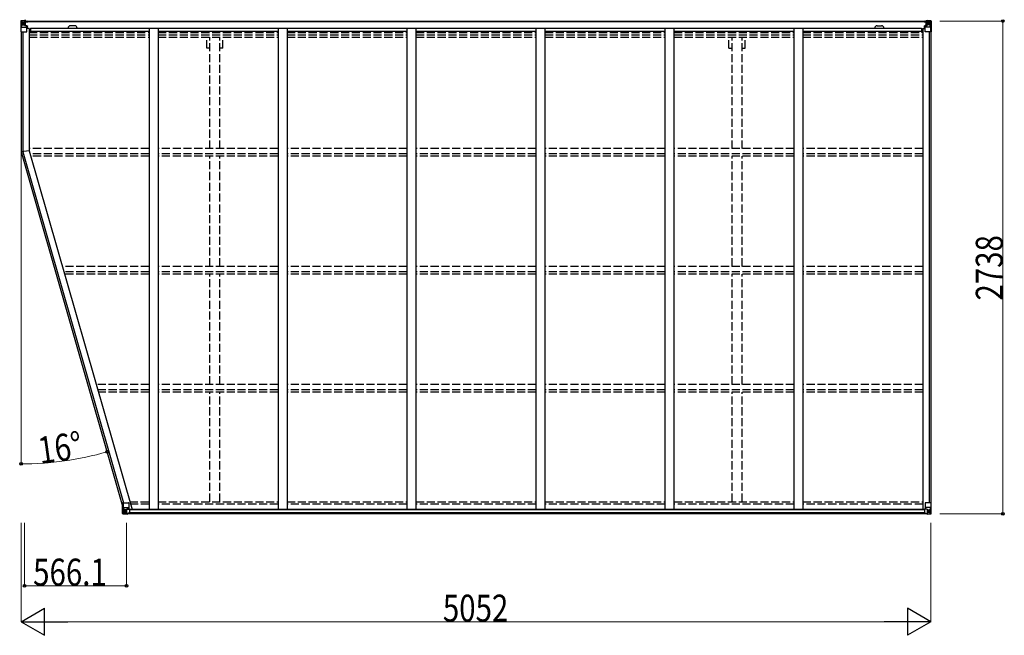
# Model space of a CAD drawing. Units: millimetres. Extents: x 0 to 126150, y 0 to 89100.
# Drawn here: x 104836 to 110303, y 60866 to 64287 of the extents above; entities that cross this region are included whole.
import ezdxf

# ---------------------------------------------------------------- set-up
doc = ezdxf.new("R2010")
doc.units = ezdxf.units.MM
doc.linetypes.add('YHIDDEN_1', pattern=[4, 3, -1])
for name, color, linetype, lineweight in [('FRONT_V1', 7, 'Continuous', 30), ('YKK_11', 7, 'Continuous', 30), ('YKK_13', 4, 'Continuous', 30), ('YKK_A1', 4, 'Continuous', 30), ('YKK_D', 6, 'Continuous', 13)]:
    doc.layers.add(name, color=color, linetype=linetype, lineweight=lineweight)
doc.styles.add('text-b', font='extslim2.shx', dxfattribs={"width": 0.8, "bigfont": 'extfont2.shx'})

msp = doc.modelspace()

# ---------------------------------------------------------------- linework, layer by layer
at = {"layer": 'FRONT_V1', "ltscale": 1.5}
for p, q in [((104865.5, 64279.1), (109872.5, 64279.1)), ((104865.5, 64276.9), (109872.5, 64276.9)), ((104895.5, 64239.3), (109843.5, 64239.3)), ((105141.5, 64253.1), (105117.5, 64253.1)), ((109843.5, 64239.3), (109843.5, 64216.1)), ((104895.5, 64223.6), (105554, 64223.6)), ((105604, 64223.6), (106270, 64223.6)), ((106320, 64223.6), (106986, 64223.6)), ((107036, 64223.6), (107702, 64223.6)), ((107752, 64223.6), (108418, 64223.6)), ((108468, 64223.6), (109134, 64223.6)), ((109184, 64223.6), (109843.5, 64223.6))]:
    msp.add_line(p, q, dxfattribs=at)
at = {"layer": 'FRONT_V1'}
for p, q in [((109858.5, 61565.7), (105445.6, 61565.7)), ((109858.5, 61563.5), (105445.6, 61563.5)), ((109858.5, 61562.9), (105445.6, 61562.9)), ((109868.5, 61541.1), (105435.6, 61541.1)), ((109858.5, 61547.1), (105445.6, 61547.1))]:
    msp.add_line(p, q, dxfattribs=at)
at = {"layer": 'FRONT_V1', "ltscale": 1.5}
for centre, start, end in [((105117.5, 64240.1), 90, 183.5283), ((105141.5, 64240.1), 356.4717, 90)]:
    msp.add_arc(centre, 13, start, end, dxfattribs=at)
at = {"layer": 'YKK_11'}
for p, q in [((104865.5, 64279.1), (104865.5, 64276.2)), ((109872.5, 64276.2), (109872.5, 64279.1))]:
    msp.add_line(p, q, dxfattribs=at)
at = {"layer": 'YKK_13', "linetype": 'Continuous'}
for p, q in [((104841, 64279), (104841, 64218.3)), ((104841, 64279), (104841, 64279)), ((104842, 64280), (104851, 64280.6)), ((104842, 64280), (104842, 64280)), ((104842, 64280), (104842, 64280)), ((104850.9, 64280.4), (104843, 64279.9)), ((104843.9, 64278.9), (104843.9, 64278.9)), ((104843.9, 64218.3), (104843.9, 64278.9)), ((104844.4, 64245.2), (104848.6, 64257.3)), ((104844.4, 64245.2), (104851, 64245)), ((104847.8, 64275.5), (104845.1, 64279.2)), ((104848.7, 64272), (104851, 64272)), ((104848.7, 64258.5), (104848.7, 64272)), ((104851, 64258.5), (104848.7, 64258.5)), ((104851, 64280.6), (104863, 64281.3)), ((104863, 64281.2), (104851, 64280.4)), ((104851, 64272), (104863, 64272)), ((104851, 64258.5), (104863, 64258.5)), ((104851, 64258.5), (104851, 64258.5)), ((104851, 64245), (104875, 64245)), ((104853.6, 64265.8), (104853.6, 64266.8)), ((104853.6, 64266.8), (104854.6, 64266.8)), ((104854.6, 64265.8), (104853.6, 64265.8)), ((104855.6, 64267.7), (104855.6, 64268.7)), ((104855.6, 64268.7), (104856.5, 64268.7)), ((104855.6, 64263.9), (104855.6, 64264.8)), ((104856.5, 64263.9), (104855.6, 64263.9)), ((104856.5, 64268.7), (104856.5, 64267.7)), ((104856.5, 64264.8), (104856.5, 64263.9)), ((104857.5, 64266.8), (104858.4, 64266.8)), ((104858.4, 64265.8), (104857.5, 64265.8)), ((104858.4, 64266.8), (104858.4, 64265.8)), ((104862, 64272), (104863, 64272)), ((104869.5, 64281.7), (104863, 64281.3)), ((104863, 64255.2), (104863, 64281.3)), ((104863, 64280.4), (104869.5, 64280.8)), ((104864.5, 64275.6), (104863, 64275.6)), ((104864.5, 64272), (104863, 64272)), ((104864.5, 64258.5), (104863, 64258.5)), ((104863.9, 64254.9), (104874.2, 64253.3)), ((104863.9, 64254.3), (104863.9, 64254.9)), ((104874.2, 64252.6), (104863.9, 64254.3)), ((104869.5, 64280.3), (104864.5, 64280.3)), ((104864.5, 64280.3), (104864.5, 64254.8)), ((104869.5, 64279.9), (104864.5, 64279.8)), ((104865, 64275.2), (104864.5, 64275.2)), ((104868.5, 64270.3), (104864.5, 64270.3)), ((104868.5, 64262.1), (104864.5, 64262.1)), ((104864.6, 64273.9), (104868.5, 64273.9)), ((104873, 64276.2), (104865, 64276.2)), ((104865, 64276.2), (104865, 64274.3)), ((104873, 64276.2), (104865, 64276.2)), ((104865, 64275.2), (104873, 64275.2)), ((104875, 64274.4), (104865, 64274.3)), ((104865, 64274.1), (104865, 64274.3)), ((104865, 64274.3), (104865, 64274.3)), ((104880, 64274.3), (104865, 64274.1)), ((104865, 64274.1), (104865, 64274.1)), ((104868.5, 64254.2), (104868.5, 64274.2)), ((104869.5, 64280.8), (104869.5, 64281.7)), ((104869.5, 64280.3), (104869.5, 64280.8)), ((104869.5, 64280.3), (104869.5, 64279.9)), ((104869.5, 64279.9), (104869.5, 64279.1)), ((104873, 64275.2), (104873, 64276.9)), ((104874.2, 64253.3), (104874.2, 64252.6)), ((104874.5, 64279.5), (104874.5, 64279.1)), ((104874.8, 64279.5), (104874.5, 64279.5)), ((104874.5, 64253.2), (104878.5, 64253.2)), ((104874.8, 64279.5), (104876.5, 64279.1)), ((104875, 64276), (104880, 64276)), ((104875, 64274.4), (104875, 64276)), ((104875, 64274.4), (104875, 64274.4)), ((104875, 64274.4), (104881, 64274.4)), ((104875, 64219.3), (104875, 64252.4)), ((104878.5, 64251.4), (104875, 64251.4)), ((104879.5, 64241.3), (104875, 64241.3)), ((104878.5, 64253.2), (104878.5, 64251.4)), ((104879.5, 64253.2), (104878.5, 64253.2)), ((104878.5, 64251.4), (104879.5, 64251.4)), ((104879.5, 64236.9), (104879.5, 64253.2)), ((104880, 64276.9), (104880, 64276)), ((104880, 64276), (104881, 64276)), ((104881, 64276), (104881, 64276.9)), ((104881, 64276), (104881, 64274.4)), ((104881, 64274.3), (104881, 64274.4)), ((109857, 64276), (109857, 64276.9)), ((109858, 64276), (109857, 64276)), ((109857, 64276), (109857, 64274.4)), ((109863, 64274.4), (109857, 64274.4)), ((109857, 64274.3), (109857, 64274.4)), ((109858, 64276.9), (109858, 64276)), ((109863, 64276), (109858, 64276)), ((109858, 64274.3), (109873, 64274.1)), ((109858.5, 64253.2), (109859.5, 64253.2)), ((109858.5, 64236.9), (109858.5, 64253.2)), ((109859.5, 64251.4), (109858.5, 64251.4)), ((109858.5, 64241.3), (109863, 64241.3)), ((109859.5, 64253.2), (109859.5, 64251.4)), ((109863.6, 64253.2), (109859.5, 64253.2)), ((109859.5, 64251.4), (109863, 64251.4)), ((109863.2, 64279.5), (109861.5, 64279.1)), ((109863, 64274.4), (109863, 64276)), ((109863, 64274.4), (109873, 64274.3)), ((109863, 64274.4), (109863, 64274.4)), ((109863, 64219.3), (109863, 64252.4)), ((109887, 64245), (109863, 64245)), ((109863.2, 64279.5), (109863.5, 64279.5)), ((109863.5, 64279.5), (109863.5, 64279.1)), ((109874.2, 64254.9), (109863.9, 64253.3)), ((109863.9, 64252.6), (109874.2, 64254.3)), ((109863.9, 64253.3), (109863.9, 64252.6)), ((109865, 64275.2), (109865, 64276.9)), ((109865, 64276.2), (109873, 64276.2)), ((109865, 64276.2), (109873, 64276.2)), ((109873, 64275.2), (109865, 64275.2)), ((109868.5, 64281.7), (109875, 64281.3)), ((109868.5, 64280.8), (109868.5, 64281.7)), ((109875, 64280.4), (109868.5, 64280.8)), ((109868.5, 64280.3), (109868.5, 64280.8)), ((109868.5, 64280.3), (109873.5, 64280.3)), ((109868.5, 64280.3), (109868.5, 64279.9)), ((109868.5, 64279.9), (109873.5, 64279.8)), ((109868.5, 64279.9), (109868.5, 64279.1)), ((109869.5, 64254.2), (109869.5, 64274.2)), ((109873.4, 64273.9), (109869.5, 64273.9)), ((109869.5, 64270.3), (109873.5, 64270.3)), ((109869.5, 64262.1), (109873.5, 64262.1)), ((109873, 64276.2), (109873, 64274.3)), ((109873, 64275.2), (109873.5, 64275.2)), ((109873, 64274.1), (109873, 64274.3)), ((109873, 64274.3), (109873, 64274.3)), ((109873, 64274.1), (109873, 64274.1)), ((109873.5, 64280.3), (109873.5, 64254.8)), ((109873.5, 64275.6), (109875, 64275.6)), ((109873.5, 64272), (109875, 64272)), ((109873.5, 64258.5), (109875, 64258.5)), ((109874.2, 64254.3), (109874.2, 64254.9)), ((109875, 64255.2), (109875, 64281.3)), ((109887, 64280.6), (109875, 64281.3)), ((109875, 64281.2), (109887, 64280.4)), ((109876, 64272), (109875, 64272)), ((109887, 64272), (109875, 64272)), ((109887, 64258.5), (109875, 64258.5)), ((109880.6, 64266.8), (109879.6, 64266.8)), ((109879.6, 64266.8), (109879.6, 64265.8)), ((109879.6, 64265.8), (109880.6, 64265.8)), ((109882.5, 64268.7), (109881.6, 64268.7)), ((109881.6, 64268.7), (109881.6, 64267.7)), ((109881.6, 64264.8), (109881.6, 64263.9)), ((109881.6, 64263.9), (109882.5, 64263.9)), ((109882.5, 64267.7), (109882.5, 64268.7)), ((109882.5, 64263.9), (109882.5, 64264.8)), ((109884.4, 64266.8), (109883.5, 64266.8)), ((109883.5, 64265.8), (109884.4, 64265.8)), ((109884.4, 64265.8), (109884.4, 64266.8)), ((109896.1, 64280), (109887, 64280.6)), ((109889.4, 64272), (109887, 64272)), ((109887, 64258.5), (109887, 64258.5)), ((109887, 64258.5), (109889.4, 64258.5)), ((109893.6, 64245.2), (109887, 64245)), ((109887.1, 64280.4), (109895, 64279.9)), ((109889.4, 64258.5), (109889.4, 64272)), ((109893.6, 64245.2), (109889.5, 64257.3)), ((109890.2, 64275.5), (109893, 64279.2)), ((109894.2, 64278.9), (109894.2, 64278.9)), ((109894.2, 64218.3), (109894.2, 64278.9)), ((109896.1, 64280), (109896.1, 64280)), ((109896.1, 64280), (109896.1, 64280)), ((109897, 64279), (109897, 64218.3)), ((109897, 64279), (109897, 64279)), ((104841, 64218.3), (104843.9, 64218.3)), ((104843.9, 64218.3), (104874, 64218.3)), ((109894.2, 64218.3), (109864, 64218.3)), ((109897, 64218.3), (109894.2, 64218.3)), ((105407.1, 61602.9), (105440.1, 61602.9)), ((105407.1, 61542.1), (105407.1, 61602.9)), ((105410, 61602.9), (105410, 61542.3)), ((105410.5, 61576), (105417.1, 61576.2)), ((105410.5, 61576), (105414.7, 61563.9)), ((105417.1, 61562.7), (105414.8, 61562.6)), ((105414.8, 61562.6), (105414.8, 61549.2)), ((105417.1, 61576.2), (105441.1, 61576.2)), ((105417.1, 61562.7), (105417.1, 61562.7)), ((105429.1, 61562.7), (105417.1, 61562.7)), ((105429.1, 61566.6), (105435.6, 61566.6)), ((105429.1, 61566.6), (105429.1, 61539.9)), ((105440.3, 61568.5), (105430, 61566.8)), ((105430, 61566.8), (105430, 61566.6)), ((105432.7, 61566.6), (105440.3, 61567.9)), ((105435.6, 61566.6), (105444.6, 61566.6)), ((105440.3, 61567.9), (105440.3, 61568.5)), ((105441.1, 61601.9), (105441.1, 61568.8)), ((105445.6, 61565.7), (105445.6, 61545.5)), ((109858.5, 61565.7), (109858.5, 61545.5)), ((109868.5, 61566.6), (109859.5, 61566.6)), ((109863, 61601.9), (109863, 61568.8)), ((109887, 61576.2), (109863, 61576.2)), ((109863.9, 61568.5), (109874.2, 61566.8)), ((109863.9, 61567.9), (109863.9, 61568.5)), ((109871.5, 61566.6), (109863.9, 61567.9)), ((109897, 61602.9), (109864, 61602.9)), ((109875, 61566.6), (109868.5, 61566.6)), ((109874.2, 61566.8), (109874.2, 61566.6)), ((109875, 61566.6), (109875, 61539.9)), ((109875, 61562.7), (109887, 61562.7)), ((109893.6, 61576), (109887, 61576.2)), ((109887, 61562.7), (109887, 61562.7)), ((109887, 61562.7), (109889.4, 61562.6)), ((109889.4, 61562.6), (109889.4, 61549.2)), ((109893.6, 61576), (109889.5, 61563.9)), ((109894.2, 61602.9), (109894.2, 61542.3)), ((109897, 61542.1), (109897, 61602.9)), ((105408.1, 61541.2), (105408.1, 61541.1)), ((105408.1, 61541.1), (105417.1, 61540.6)), ((105417, 61540.8), (105409.1, 61541.2)), ((105410, 61542.2), (105410, 61542.3)), ((105413.9, 61545.6), (105411.2, 61542)), ((105414.8, 61549.2), (105417.1, 61549.1)), ((105417.1, 61549.1), (105429.1, 61549.1)), ((105429.1, 61540), (105417.1, 61540.8)), ((105417.1, 61540.6), (105435.6, 61539.5)), ((105419.7, 61554.4), (105419.7, 61555.3)), ((105419.7, 61555.3), (105420.7, 61555.3)), ((105420.7, 61554.4), (105419.7, 61554.4)), ((105421.7, 61557.3), (105422.6, 61557.3)), ((105421.7, 61556.3), (105421.7, 61557.3)), ((105421.7, 61552.5), (105421.7, 61553.4)), ((105422.6, 61552.5), (105421.7, 61552.5)), ((105422.6, 61557.3), (105422.6, 61556.3)), ((105422.6, 61553.4), (105422.6, 61552.5)), ((105423.6, 61555.3), (105424.5, 61555.3)), ((105424.5, 61554.4), (105423.6, 61554.4)), ((105424.5, 61555.3), (105424.5, 61554.4)), ((105445.6, 61545.4), (105435.6, 61545.4)), ((105435.6, 61539.5), (105435.6, 61545.4)), ((105444.6, 61544.8), (105435.6, 61544.8)), ((105445.6, 61545.5), (105445.6, 61545.4)), ((109858.5, 61545.5), (109858.5, 61545.4)), ((109858.5, 61545.4), (109868.5, 61545.4)), ((109859.5, 61544.8), (109868.5, 61544.8)), ((109868.5, 61539.5), (109868.5, 61545.4)), ((109887, 61540.6), (109868.5, 61539.5)), ((109887, 61549.1), (109875, 61549.1)), ((109875, 61540), (109887, 61540.8)), ((109880.6, 61555.3), (109879.6, 61555.3)), ((109879.6, 61555.3), (109879.6, 61554.4)), ((109879.6, 61554.4), (109880.6, 61554.4)), ((109882.5, 61557.3), (109881.6, 61557.3)), ((109881.6, 61557.3), (109881.6, 61556.3)), ((109881.6, 61553.4), (109881.6, 61552.5)), ((109881.6, 61552.5), (109882.5, 61552.5)), ((109882.5, 61556.3), (109882.5, 61557.3)), ((109882.5, 61552.5), (109882.5, 61553.4)), ((109884.4, 61555.3), (109883.5, 61555.3)), ((109883.5, 61554.4), (109884.4, 61554.4)), ((109884.4, 61554.4), (109884.4, 61555.3)), ((109889.4, 61549.2), (109887, 61549.1)), ((109896.1, 61541.1), (109887, 61540.6)), ((109887.1, 61540.8), (109895, 61541.2)), ((109890.2, 61545.6), (109893, 61542)), ((109894.2, 61542.2), (109894.2, 61542.3)), ((109896.1, 61541.2), (109896.1, 61541.1))]:
    msp.add_line(p, q, dxfattribs=at)
for centre in [(104856, 64266.3), (109882, 64266.3), (105422.1, 61554.9), (109882, 61554.9)]:
    msp.add_circle(centre, 5.3, dxfattribs=at)
for centre, radius, start, end in [((104842, 64279), 0.999, 93.4424, 179.9508), ((104842, 64279), 1, 93.5002, 180.0008), ((104842, 64279), 0.999, 93.4424, 179.9508), ((104843.2, 64292.6), 12.7, 269.2447, 275.1031), ((104845.2, 64279), 1.28, 131.1783, 182.459), ((104854.6, 64267.7), 0.96, 270, 0), ((104854.6, 64264.8), 0.96, 0, 90), ((104857.5, 64267.7), 0.96, 180, 270), ((104857.5, 64264.8), 0.96, 90, 180), ((104864, 64255.9), 0.937, 182.3221, 263.2677), ((104864, 64255.2), 0.937, 182.3221, 263.2677), ((104865, 64276.7), 0.5, 180.0011, 270.0011), ((104865, 64276.7), 0.5, 179.998, 269.9969), ((104865, 64273.8), 0.5, 90.529, 180.0446), ((104865, 64273.6), 0.513, 91.8803, 181.0471), ((104874.1, 64252.3), 0.937, 2.3221, 83.2677), ((104874.1, 64251.7), 0.937, 2.3221, 83.2677), ((104880.2, 64281.9), 7.69, 268.97, 276.4343), ((109857.9, 64281.9), 7.69, 263.5657, 271.03), ((109864, 64252.3), 0.937, 96.7323, 177.6779), ((109864, 64251.7), 0.937, 96.7323, 177.6779), ((109873, 64276.7), 0.5, 269.9989, 359.9989), ((109873, 64276.7), 0.5, 270.0031, 0.002), ((109873, 64273.8), 0.5, 359.9554, 89.471), ((109873, 64273.6), 0.513, 358.9529, 88.1197), ((109874.1, 64255.9), 0.937, 276.7323, 357.6779), ((109874.1, 64255.2), 0.937, 276.7323, 357.6779), ((109880.6, 64267.7), 0.96, 270, 0), ((109880.6, 64264.8), 0.96, 0, 90), ((109883.5, 64267.7), 0.96, 180, 270), ((109883.5, 64264.8), 0.96, 90, 180), ((109892.9, 64279), 1.28, 357.541, 48.8217), ((109894.9, 64292.6), 12.7, 264.8969, 270.7553), ((109896, 64279), 0.999, 0.0492, 86.5576), ((109896, 64279), 1, 359.9992, 86.4998), ((109896, 64279), 0.999, 0.0492, 86.5576), ((104874, 64219.3), 1, 270, 0), ((109864, 64219.3), 1, 180, 270), ((105430.1, 61565.9), 0.937, 96.7323, 129.066), ((105440.1, 61601.9), 1, 0, 90), ((105440.2, 61569.4), 0.937, 276.7323, 357.6779), ((105440.2, 61568.8), 0.937, 276.7323, 357.6779), ((109864, 61601.9), 1, 90, 180), ((109864, 61569.4), 0.937, 182.3221, 263.2677), ((109864, 61568.8), 0.937, 182.3221, 263.2677), ((109874.1, 61565.9), 0.937, 50.934, 83.2677), ((105408.1, 61542.2), 0.999, 180.0492, 266.5576), ((105408.1, 61542.1), 0.999, 180.0492, 266.5576), ((105408.1, 61542.1), 1, 179.9992, 266.4998), ((105409.3, 61528.5), 12.7, 84.8969, 90.7553), ((105411.3, 61542.1), 1.28, 177.541, 228.8217), ((105420.7, 61556.3), 0.96, 270, 0), ((105420.7, 61553.4), 0.96, 0, 90), ((105423.6, 61556.3), 0.96, 180, 270), ((105423.6, 61553.4), 0.96, 90, 180), ((109880.6, 61556.3), 0.96, 270, 0), ((109880.6, 61553.4), 0.96, 0, 90), ((109883.5, 61556.3), 0.96, 180, 270), ((109883.5, 61553.4), 0.96, 90, 180), ((109892.9, 61542.1), 1.28, 311.1783, 2.459), ((109894.9, 61528.5), 12.7, 89.2447, 95.1031), ((109896, 61542.2), 0.999, 273.4424, 359.9508), ((109896, 61542.1), 0.999, 273.4424, 359.9508), ((109896, 61542.1), 1, 273.5002, 0.0008)]:
    msp.add_arc(centre, radius, start, end, dxfattribs=at)
at = {"layer": 'YKK_13', "linetype": 'Continuous', "extrusion": (0, 0, -1)}
for centre, major_axis, ratio, start_param, end_param in [((104844, 64280.1), (2, 0.12), 0.060933, 2.071256, 3.14534), ((105043, 64292.3), (201, 12.4), 0.060933, 3.14534, 3.145839), ((104845.1, 64247.5), (0.85, 2.32), 0.403757, 3.00878, 3.974439), ((104844.2, 64277), (-0.02, 3), 0.466854, 0.125683, 0.759696), ((104845.8, 64271.9), (0.03, 5), 0.573921, 0.767272, 1.551125), ((104847.3, 64258.5), (0, 3), 0.468246, 1.577288, 2.012794), ((104769.3, 64272), (81.7, 0), 0.061163, 6.282413, 6.283185), ((109859.5, 61565.7), (-1, -0.021), 0.906239, 0.018705, 1.589501), ((109890.8, 61562.6), (0, -3), 0.468246, 1.577288, 2.012794), ((109892.9, 61573.6), (-0.85, -2.32), 0.403757, 3.00878, 3.974439), ((109859.5, 61545.5), (-1, 0.012), 0.707053, 4.703664, 6.124411), ((109968.8, 61549.1), (-81.7, 0), 0.061163, 6.282413, 6.283185), ((109892.2, 61549.2), (-0.03, -5), 0.573921, 0.767272, 1.551125), ((109893.9, 61544.2), (0.02, -3), 0.466854, 0.125683, 0.759696), ((109894.1, 61541.1), (-2, -0.12), 0.060933, 2.071256, 3.14534), ((109695.1, 61528.8), (-201, -12.4), 0.060933, 3.14534, 3.145839)]:
    msp.add_ellipse(centre, major_axis=major_axis, ratio=ratio, start_param=start_param, end_param=end_param, dxfattribs=at)
at = {"layer": 'YKK_13', "linetype": 'Continuous'}
for centre, major_axis, ratio, start_param, end_param in [((109968.8, 64272), (-81.7, 0), 0.061163, 6.282413, 6.283185), ((109892.2, 64271.9), (-0.03, 5), 0.573921, 0.767272, 1.551125), ((109890.8, 64258.5), (0, 3), 0.468246, 1.577288, 2.012794), ((109893.9, 64277), (0.02, 3), 0.466854, 0.125683, 0.759696), ((109892.9, 64247.5), (-0.85, 2.32), 0.403757, 3.00878, 3.974439), ((109894.1, 64280.1), (-2, 0.12), 0.060933, 2.071256, 3.14534), ((109695.1, 64292.3), (-201, 12.4), 0.060933, 3.14534, 3.145839), ((105411.2, 61573.6), (0.85, -2.32), 0.403757, 3.00878, 3.974439), ((105413.4, 61562.6), (0, -3), 0.468246, 1.577288, 2.012794), ((105444.6, 61565.7), (1, -0.021), 0.906239, 0.018705, 1.589501), ((105410.1, 61541.1), (2, -0.12), 0.060933, 2.071256, 3.14534), ((105609.1, 61528.8), (201, -12.4), 0.060933, 3.14534, 3.145839), ((105410.3, 61544.2), (-0.02, -3), 0.466854, 0.125683, 0.759696), ((105411.9, 61549.2), (0.03, -5), 0.573921, 0.767272, 1.551125), ((105335.4, 61549.1), (81.7, 0), 0.061163, 6.282413, 6.283185), ((105444.6, 61545.5), (1, 0.012), 0.707053, 4.703664, 6.124411)]:
    msp.add_ellipse(centre, major_axis=major_axis, ratio=ratio, start_param=start_param, end_param=end_param, dxfattribs=at)
at = {"layer": 'YKK_A1', "ltscale": 1.5}
for p, q in [((104895.5, 64239.3), (104895.5, 64216.1)), ((109596.5, 64253.1), (109620.5, 64253.1))]:
    msp.add_line(p, q, dxfattribs=at)
at = {"layer": 'YKK_A1'}
for p, q in [((105554, 64239.3), (105554, 61565.7)), ((105604, 64239.3), (105604, 61565.7)), ((106270, 64239.3), (106270, 61565.7)), ((106320, 64239.3), (106320, 61565.7)), ((106986, 64239.3), (106986, 61565.7)), ((107036, 64239.3), (107036, 61565.7)), ((107702, 64239.3), (107702, 61565.7)), ((107752, 64239.3), (107752, 61565.7)), ((108418, 64239.3), (108418, 61565.7)), ((108468, 64239.3), (108468, 61565.7)), ((109134, 64239.3), (109134, 61565.7)), ((109184, 64239.3), (109184, 61565.7)), ((104843, 64218.3), (104843, 63551.5)), ((104852.7, 64218.3), (104852.7, 63552.8)), ((104888, 64236.9), (104875, 64236.9)), ((104888, 64236.9), (104888, 63557.8)), ((109850, 64236.9), (109850, 61565.7)), ((109850, 64236.9), (109863, 64236.9)), ((109885.3, 64218.3), (109885.3, 61602.9)), ((109895, 64218.3), (109895, 61602.9)), ((104888, 63557.8), (104843, 63551.5)), ((104843, 63551.5), (105407.1, 61584.2)), ((104852.7, 63552.8), (105411.9, 61602.9)), ((104888, 63557.8), (105459.3, 61565.7))]:
    msp.add_line(p, q, dxfattribs=at)
at = {"layer": 'YKK_A1', "linetype": 'YHIDDEN_1', "ltscale": 15}
for p, q in [((104888, 64216.1), (105554, 64216.1)), ((104888, 64203.1), (105554, 64203.1)), ((104888, 64190.1), (105554, 64190.1)), ((105604, 64216.1), (106270, 64216.1)), ((105604, 64203.1), (106270, 64203.1)), ((105604, 64190.1), (106270, 64190.1)), ((105873.8, 64128.5), (105873.8, 64190.1)), ((105891.5, 63570.8), (105891.5, 64190.1)), ((105946.5, 63570.8), (105946.5, 64190.1)), ((105964.2, 64128.5), (105964.2, 64190.1)), ((106320, 64216.1), (106986, 64216.1)), ((106320, 64203.1), (106986, 64203.1)), ((106320, 64190.1), (106986, 64190.1)), ((107036, 64216.1), (107702, 64216.1)), ((107036, 64203.1), (107702, 64203.1)), ((107036, 64190.1), (107702, 64190.1)), ((107752, 64216.1), (108418, 64216.1)), ((107752, 64203.1), (108418, 64203.1)), ((107752, 64190.1), (108418, 64190.1)), ((108468, 64216.1), (109134, 64216.1)), ((108468, 64203.1), (109134, 64203.1)), ((108468, 64190.1), (109134, 64190.1)), ((108773.8, 64128.5), (108773.8, 64190.1)), ((108791.5, 63570.8), (108791.5, 64190.1)), ((108846.5, 63570.8), (108846.5, 64190.1)), ((108864.2, 64128.5), (108864.2, 64190.1)), ((109184, 64216.1), (109850, 64216.1)), ((109184, 64203.1), (109850, 64203.1)), ((109184, 64190.1), (109850, 64190.1)), ((105891.5, 64128.5), (105873.8, 64128.5)), ((105964.2, 64128.5), (105946.5, 64128.5)), ((108773.8, 64128.5), (108791.5, 64128.5)), ((108846.5, 64128.5), (108864.2, 64128.5)), ((105554, 63570.8), (104888, 63570.8)), ((105554, 63540.8), (104892.9, 63540.8)), ((105554, 63527.8), (104896.6, 63527.8)), ((106270, 63570.8), (105604, 63570.8)), ((106270, 63540.8), (105604, 63540.8)), ((106270, 63527.8), (105604, 63527.8)), ((105891.5, 62915.6), (105891.5, 63527.8)), ((105946.5, 62915.6), (105946.5, 63527.8)), ((106986, 63570.8), (106320, 63570.8)), ((106986, 63540.8), (106320, 63540.8)), ((106986, 63527.8), (106320, 63527.8)), ((107702, 63570.8), (107036, 63570.8)), ((107702, 63540.8), (107036, 63540.8)), ((107702, 63527.8), (107036, 63527.8)), ((108418, 63570.8), (107752, 63570.8)), ((108418, 63540.8), (107752, 63540.8)), ((108418, 63527.8), (107752, 63527.8)), ((109134, 63570.8), (108468, 63570.8)), ((109134, 63540.8), (108468, 63540.8)), ((109134, 63527.8), (108468, 63527.8)), ((108791.5, 62915.6), (108791.5, 63527.8)), ((108846.5, 62915.6), (108846.5, 63527.8)), ((109850, 63570.8), (109184, 63570.8)), ((109850, 63540.8), (109184, 63540.8)), ((109850, 63527.8), (109184, 63527.8)), ((105554, 62915.6), (105072.2, 62915.6)), ((105554, 62885.6), (105080.8, 62885.6)), ((105554, 62872.6), (105084.5, 62872.6)), ((106270, 62915.6), (105604, 62915.6)), ((106270, 62885.6), (105604, 62885.6)), ((106270, 62872.6), (105604, 62872.6)), ((105891.5, 62260.3), (105891.5, 62872.6)), ((105946.5, 62260.3), (105946.5, 62872.6)), ((106986, 62915.6), (106320, 62915.6)), ((106986, 62885.6), (106320, 62885.6)), ((106986, 62872.6), (106320, 62872.6)), ((107702, 62915.6), (107036, 62915.6)), ((107702, 62885.6), (107036, 62885.6)), ((107702, 62872.6), (107036, 62872.6)), ((108418, 62915.6), (107752, 62915.6)), ((108418, 62885.6), (107752, 62885.6)), ((108418, 62872.6), (107752, 62872.6)), ((109134, 62915.6), (108468, 62915.6)), ((109134, 62885.6), (108468, 62885.6)), ((109134, 62872.6), (108468, 62872.6)), ((108791.5, 62260.3), (108791.5, 62872.6)), ((108846.5, 62260.3), (108846.5, 62872.6)), ((109850, 62915.6), (109184, 62915.6)), ((109850, 62885.6), (109184, 62885.6)), ((109850, 62872.6), (109184, 62872.6)), ((105554, 62260.3), (105260.1, 62260.3)), ((105554, 62230.3), (105268.7, 62230.3)), ((105554, 62217.3), (105272.4, 62217.3)), ((106270, 62260.3), (105604, 62260.3)), ((106270, 62230.3), (105604, 62230.3)), ((106270, 62217.3), (105604, 62217.3)), ((105891.5, 61608.1), (105891.5, 62217.3)), ((105946.5, 61608.1), (105946.5, 62217.3)), ((106986, 62260.3), (106320, 62260.3)), ((106986, 62230.3), (106320, 62230.3)), ((106986, 62217.3), (106320, 62217.3)), ((107702, 62260.3), (107036, 62260.3)), ((107702, 62230.3), (107036, 62230.3)), ((107702, 62217.3), (107036, 62217.3)), ((108418, 62260.3), (107752, 62260.3)), ((108418, 62230.3), (107752, 62230.3)), ((108418, 62217.3), (107752, 62217.3)), ((109134, 62260.3), (108468, 62260.3)), ((109134, 62230.3), (108468, 62230.3)), ((109134, 62217.3), (108468, 62217.3)), ((108791.5, 61608.1), (108791.5, 62217.3)), ((108846.5, 61608.1), (108846.5, 62217.3)), ((109850, 62260.3), (109184, 62260.3)), ((109850, 62230.3), (109184, 62230.3)), ((109850, 62217.3), (109184, 62217.3)), ((105447.1, 61608.1), (105554, 61608.1)), ((105554, 61595.1), (105450.8, 61595.1)), ((105604, 61608.1), (106270, 61608.1)), ((106270, 61595.1), (105604, 61595.1)), ((106320, 61608.1), (106986, 61608.1)), ((106986, 61595.1), (106320, 61595.1)), ((107036, 61608.1), (107702, 61608.1)), ((107702, 61595.1), (107036, 61595.1)), ((107752, 61608.1), (108418, 61608.1)), ((108418, 61595.1), (107752, 61595.1)), ((108468, 61608.1), (109134, 61608.1)), ((109134, 61595.1), (108468, 61595.1)), ((109184, 61608.1), (109850, 61608.1)), ((109850, 61595.1), (109184, 61595.1))]:
    msp.add_line(p, q, dxfattribs=at)
at = {"layer": 'YKK_A1', "ltscale": 1.5}
for centre, start, end in [((109596.5, 64240.1), 90, 183.5283), ((109620.5, 64240.1), 356.4717, 90)]:
    msp.add_arc(centre, 13, start, end, dxfattribs=at)
at = {"layer": 'YKK_D'}
for p, q in [((109945, 64279.1), (110296, 64279.1)), ((110295, 64279.1), (110295, 61541.1)), ((104843, 63550.5), (104843, 61817.3)), ((109945, 61541.1), (110296, 61541.1)), ((104843, 61491.1), (104843, 60940.1)), ((104863, 61491.1), (104863, 61140.1)), ((105429.1, 61491.1), (105429.1, 61140.1)), ((109895, 61491.1), (109895, 60940.1)), ((104863, 61141.1), (105429.1, 61141.1)), ((109745, 60941.1), (104993, 60941.1))]:
    msp.add_line(p, q, dxfattribs=at)
at = {"layer": 'YKK_D', "lineweight": -2}
for p, q in [((104843, 60941.1), (104972.9, 61016.1)), ((104972.9, 60866.1), (104972.9, 61016.1)), ((109895, 60941.1), (109765.1, 61016.1)), ((109765.1, 61016.1), (109765.1, 60866.1)), ((104843, 60941.1), (104972.9, 60866.1)), ((104843, 60941.1), (105102.8, 60941.1)), ((109895, 60941.1), (109635.2, 60941.1)), ((109895, 60941.1), (109765.1, 60866.1))]:
    msp.add_line(p, q, dxfattribs=at)
at = {"layer": 'YKK_D', "linetype": 'ByBlock', "lineweight": -2}
for centre in [(110295, 64279.1), (105320.8, 61885.4), (104843, 61818.3), (110295, 61541.1), (104863, 61141.1), (105429.1, 61141.1)]:
    msp.add_circle(centre, 7.5, dxfattribs=at)
at = {"layer": 'YKK_D'}
msp.add_arc((104843, 63551.5), 1733.2, 270, 286, dxfattribs=at)

# ---------------------------------------------------------------- texts
at = {"layer": 'YKK_D', "style": 'text-b', "width": 0.8}
for s, rotation, p in [('2738', 90, (110294, 62726.1)), ('16°', 8, (104949.4, 61817.2))]:
    msp.add_text(s, height=150, rotation=rotation, dxfattribs=at).set_placement(p)
for s, p in [('566.1', (104910.1, 61142.1)), ('5052', (107185, 60942.1))]:
    msp.add_text(s, height=150, dxfattribs=at).set_placement(p)

doc.saveas('drawing.dxf')
